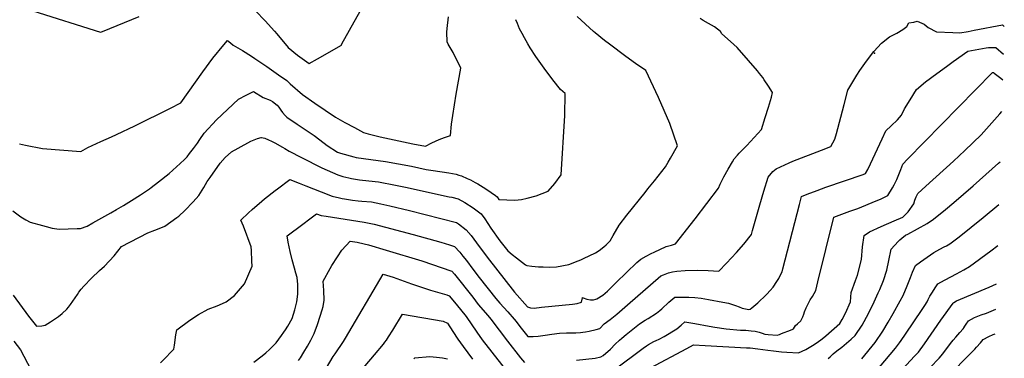
# Model space of a CAD drawing. Units: inches. Extents: x 2572295 to 2577760, y 1529148 to 1534828.
# Drawn here: x 2576836 to 2577683, y 1533295 to 1533585 of the extents above; entities that cross this region are included whole.
import ezdxf

# ---------------------------------------------------------------- set-up
doc = ezdxf.new("R2010")
doc.units = ezdxf.units.IN
doc.header["$MEASUREMENT"] = 0
doc.layers.add('tile_2645_09_contour_10ft', color=157, linetype='Continuous')
doc.layers.add('tile_2645_09_spot_elev', color=137, linetype='Continuous')

msp = doc.modelspace()

# ---------------------------------------------------------------- linework, layer by layer
at = {"layer": 'tile_2645_09_contour_10ft'}
for points, elevation in [([(2577039.17, 1533593.03), (2577047.46, 1533584.4), (2577055.55, 1533575.5), (2577057.39, 1533573.2), (2577067.2, 1533561.61), (2577075.32, 1533554.99), (2577085.29, 1533547.93), (2577092.25, 1533551.8), (2577112.86, 1533563.74), (2577112.93, 1533563.95), (2577113.29, 1533564.63), (2577135.67, 1533604.82)], 7360), ([(2576830.84, 1533348.81), (2576843.88, 1533330.63), (2576850.71, 1533322.19), (2576855.35, 1533322.43), (2576858.22, 1533322.92), (2576862.93, 1533325.82), (2576869.61, 1533330.35), (2576872.9, 1533333.18), (2576877.01, 1533336.85), (2576878.34, 1533338.35), (2576880.05, 1533340.66), (2576885.97, 1533349.33), (2576887.31, 1533351.3), (2576889.35, 1533353.91), (2576891.46, 1533356.57), (2576898.11, 1533363.4), (2576904.93, 1533369.89), (2576909.28, 1533373.85), (2576917.49, 1533382.5), (2576923.81, 1533390.59), (2576946.66, 1533402.28), (2576952.6, 1533404.65), (2576956.3, 1533406.08), (2576961.22, 1533408.21), (2576971.59, 1533415.48), (2576973.24, 1533416.64), (2576978.26, 1533421.61), (2576985.63, 1533428.92), (2576990.42, 1533434.53), (2576994.79, 1533441.19), (2576997.6, 1533446.34), (2577000.01, 1533449.78), (2577008.73, 1533462.28), (2577013.15, 1533467.13), (2577018.37, 1533471.9), (2577032.47, 1533479.62), (2577035.15, 1533481.01), (2577037.95, 1533482.29), (2577040.94, 1533483.41), (2577043.87, 1533484.35), (2577044.14, 1533484.4), (2577044.32, 1533484.38), (2577047.1, 1533483.6), (2577050.38, 1533482.38), (2577052.9, 1533481.14), (2577055.81, 1533479.68), (2577062.39, 1533476.02), (2577064.33, 1533474.83), (2577068.05, 1533472.65), (2577078.57, 1533467.04), (2577096.21, 1533458.31), (2577109.97, 1533452.06), (2577114.18, 1533450.76), (2577119.27, 1533449.58), (2577121.64, 1533449.06), (2577128.51, 1533447.9), (2577136.63, 1533447.04), (2577144.79, 1533446.28), (2577159.45, 1533443.33), (2577168.11, 1533441.52), (2577205.6, 1533433.38), (2577207.91, 1533432.86), (2577213.23, 1533431.62), (2577219.06, 1533428.38), (2577226.31, 1533423.79), (2577233.1, 1533418.72), (2577236.15, 1533414.31), (2577241.31, 1533406.46), (2577248.98, 1533395.54), (2577256.08, 1533386.83), (2577259.63, 1533383.81), (2577263.29, 1533380.88), (2577271.14, 1533374.84), (2577272.24, 1533374.3), (2577276.7, 1533373.72), (2577282.27, 1533373.24), (2577286.25, 1533373.03), (2577291.67, 1533372.85), (2577297.83, 1533373.23), (2577308.36, 1533375.1), (2577316.42, 1533378.28), (2577318.78, 1533379.24), (2577320.96, 1533380.19), (2577331.19, 1533385.28), (2577334.37, 1533387.04), (2577338.39, 1533390.35), (2577340.39, 1533392.11), (2577342.23, 1533393.77), (2577344.07, 1533395.52), (2577346.6, 1533400.05), (2577351.64, 1533409.08), (2577358.36, 1533417.53), (2577373.96, 1533437.15), (2577376.42, 1533440.23), (2577382.12, 1533447.04), (2577391.35, 1533459.15), (2577393.68, 1533463.04), (2577395.8, 1533466.63), (2577401.91, 1533477.05), (2577395.08, 1533496.43), (2577385.35, 1533518.54), (2577374.5, 1533541.94), (2577365.75, 1533547.89), (2577357.28, 1533553.72), (2577343.35, 1533564.42), (2577339.12, 1533567.72), (2577331.16, 1533574.13), (2577329.56, 1533575.46), (2577315.5, 1533588.2)], 7390), ([(2576836.37, 1533478.71), (2576841.48, 1533477.63), (2576855.88, 1533474.88), (2576888.9, 1533472.22), (2576894.96, 1533475.73), (2576906, 1533480.74), (2576915.22, 1533484.91), (2576919.67, 1533486.85), (2576935.25, 1533494.4), (2576965.89, 1533509.52), (2576974.89, 1533513.99), (2576993.68, 1533540.65), (2577002.51, 1533552.31), (2577011.85, 1533563.95), (2577014.89, 1533567.64), (2577017.55, 1533565.53), (2577019.92, 1533563.61), (2577027.91, 1533558.94), (2577035.51, 1533554.17), (2577038.42, 1533552.27), (2577048.72, 1533545.3), (2577058.9, 1533538.15), (2577065.95, 1533533.17), (2577068.88, 1533530.5), (2577079.48, 1533521.18), (2577089.99, 1533513.63), (2577107.74, 1533501.73), (2577115.99, 1533497.24), (2577124.23, 1533492.82), (2577132.02, 1533488.7), (2577135.87, 1533487.44), (2577141.76, 1533485.89), (2577146.17, 1533484.92), (2577174.29, 1533478.9), (2577185.24, 1533476.83), (2577190.7, 1533479.6), (2577197.03, 1533482.68), (2577201.44, 1533484.31), (2577206.72, 1533486.08), (2577207.66, 1533495.79), (2577208.57, 1533503.11), (2577211.43, 1533521.47), (2577215.64, 1533543.77), (2577209.12, 1533557.26), (2577206.38, 1533561.69), (2577204.7, 1533564.57), (2577203.8, 1533566.59), (2577203.55, 1533574.73), (2577203.8, 1533578.04), (2577204.83, 1533588.07)], 7370), ([(2576847.67, 1533593.22), (2576905.81, 1533574.63), (2576907.68, 1533575.39), (2576938.98, 1533588.17)], 7360), ([(2576957.55, 1533290.67), (2576961.86, 1533295.1), (2576966.68, 1533300.23), (2576968.79, 1533302.51), (2576969.32, 1533305.86), (2576970.52, 1533314.73), (2576971.39, 1533318.91), (2576982.68, 1533327.34), (2576989.95, 1533332.27), (2576998.36, 1533336.64), (2577006.07, 1533339.68), (2577010.71, 1533341.52), (2577013.74, 1533343.06), (2577021.06, 1533348.59), (2577029.69, 1533358.68), (2577036.18, 1533373.83), (2577036, 1533378.15), (2577035.56, 1533387.17), (2577035.36, 1533390.25), (2577028.71, 1533408.2), (2577026.47, 1533413.33), (2577032.93, 1533419.52), (2577036.21, 1533422.51), (2577044.54, 1533429.63), (2577046.75, 1533431.43), (2577056.08, 1533438.72), (2577057.97, 1533440.13), (2577068.69, 1533448.06), (2577076.7, 1533444.92), (2577082.28, 1533442.73), (2577095.39, 1533437.48), (2577104.87, 1533434), (2577111.26, 1533432.45), (2577113.5, 1533431.91), (2577115.51, 1533431.48), (2577122.38, 1533430.47), (2577127.34, 1533429.91), (2577130.52, 1533429.69), (2577138.68, 1533428.94), (2577146.71, 1533427.22), (2577154.48, 1533425.53), (2577171.54, 1533421.42), (2577211.71, 1533411.27), (2577213.45, 1533410.15), (2577220.21, 1533405.05), (2577224.34, 1533400.01), (2577229.06, 1533393.89), (2577238.08, 1533381.48), (2577261.63, 1533351.29), (2577272.81, 1533338.77), (2577275.35, 1533337.94), (2577278.48, 1533337.77), (2577284.98, 1533338.37), (2577311.56, 1533341.12), (2577315.44, 1533341.67), (2577319.36, 1533342.7), (2577320.11, 1533346.45), (2577320.16, 1533346.82), (2577320.74, 1533346.58), (2577323.93, 1533345.43), (2577326.97, 1533344.89), (2577329.7, 1533344.83), (2577331.51, 1533345.32), (2577332.5, 1533345.63), (2577337.54, 1533348.89), (2577341.68, 1533352.25), (2577349.05, 1533359.65), (2577366.85, 1533376.9), (2577370.36, 1533379.59), (2577374.8, 1533382.32), (2577379.13, 1533384.62), (2577381.69, 1533385.84), (2577392.18, 1533390.69), (2577396.54, 1533391.85), (2577400.12, 1533392.87), (2577417.08, 1533414.36), (2577437.13, 1533440.66), (2577438.46, 1533444.07), (2577441.76, 1533450.47), (2577445.29, 1533456.93), (2577449.01, 1533463.45), (2577450.52, 1533465.94), (2577453.4, 1533469.12), (2577454.88, 1533470.71), (2577461.32, 1533477.46), (2577474.06, 1533491.09), (2577477.3, 1533501.51), (2577480.03, 1533510.45), (2577482.46, 1533518.91), (2577483.57, 1533522.84), (2577480.12, 1533528.4), (2577476.39, 1533533.83), (2577475.06, 1533535.73), (2577472.4, 1533539.16), (2577470.58, 1533541.49), (2577462.89, 1533550.5), (2577453.18, 1533561.56), (2577447.33, 1533566.63), (2577439.82, 1533573.4), (2577438.69, 1533575.46), (2577433.75, 1533579.26), (2577428.51, 1533582.33), (2577423.79, 1533584.86), (2577421.41, 1533586.37)], 7400), ([(2576830.37, 1533421.39), (2576837.45, 1533416.1), (2576841.57, 1533413.61), (2576845.28, 1533411.52), (2576856.02, 1533408.53), (2576859.19, 1533407.67), (2576864.36, 1533406.46), (2576870.19, 1533405.59), (2576885.67, 1533406.02), (2576888.75, 1533406.18), (2576894.34, 1533408.19), (2576899.34, 1533410.99), (2576914.77, 1533419.63), (2576919.67, 1533422.4), (2576925.62, 1533425.76), (2576932.6, 1533430.13), (2576940.13, 1533434.87), (2576947.94, 1533440.08), (2576949.54, 1533441.3), (2576955.81, 1533446.15), (2576965.01, 1533453.47), (2576974.25, 1533461.93), (2576977.92, 1533465.38), (2576980.24, 1533467.62), (2576982.48, 1533470.44), (2576985.91, 1533474.89), (2576989.27, 1533479.36), (2576991.27, 1533482.59), (2576995.02, 1533487.86), (2577005.69, 1533499.33), (2577024.57, 1533517.18), (2577030.98, 1533520.72), (2577037.4, 1533523.7), (2577045.65, 1533518.55), (2577051.72, 1533516.31), (2577053.79, 1533515.18), (2577057.7, 1533512.06), (2577059.2, 1533510.27), (2577060.98, 1533507.69), (2577062.28, 1533505.81), (2577064.51, 1533503.28), (2577066.06, 1533501.7), (2577069.02, 1533499.64), (2577071.15, 1533498.27), (2577074.97, 1533495.85), (2577089.59, 1533485.93), (2577094.32, 1533482.35), (2577100.72, 1533477.45), (2577109.7, 1533471.71), (2577112.28, 1533470.93), (2577123.48, 1533467.52), (2577125.7, 1533467.22), (2577150.91, 1533463.68), (2577173.23, 1533459.5), (2577185.82, 1533456.86), (2577191.75, 1533455.81), (2577205.26, 1533453.81), (2577211.53, 1533452.68), (2577213.74, 1533452.04), (2577216.16, 1533451.29), (2577221.14, 1533449.18), (2577223.74, 1533447.93), (2577227.85, 1533445.71), (2577230.23, 1533444.33), (2577234.7, 1533441.66), (2577237.12, 1533440.2), (2577241.61, 1533437.13), (2577245.3, 1533434.33), (2577246.76, 1533433.2), (2577248.1, 1533430.87), (2577261.95, 1533430.51), (2577267.82, 1533430.91), (2577272.47, 1533432.13), (2577280.42, 1533434.27), (2577290.71, 1533438.07), (2577296.4, 1533444.76), (2577301.86, 1533452.06), (2577305.04, 1533503.26), (2577305.16, 1533521.95), (2577301.31, 1533525.49), (2577294.73, 1533533.8), (2577287.1, 1533543.71), (2577284.27, 1533547.75), (2577279.92, 1533553.98), (2577275.23, 1533561.34), (2577273.1, 1533564.69), (2577270.18, 1533569.98), (2577268.3, 1533573.52), (2577266.12, 1533577.77), (2577264.21, 1533582.16), (2577262.97, 1533585.5)], 7380), ([(2577037.55, 1533291.17), (2577044.74, 1533296.67), (2577047.87, 1533299.23), (2577051.03, 1533302.12), (2577056.88, 1533307.84), (2577061.53, 1533314.09), (2577063.52, 1533316.9), (2577064.87, 1533318.88), (2577066.87, 1533322.12), (2577070.73, 1533328.84), (2577073.01, 1533336.12), (2577074.64, 1533343.09), (2577075.51, 1533349.66), (2577075.38, 1533358.08), (2577075.01, 1533364.04), (2577073.78, 1533367.69), (2577072.49, 1533371.93), (2577070.5, 1533379.24), (2577068.94, 1533386.19), (2577067.28, 1533394.21), (2577066.39, 1533399.69), (2577071.92, 1533404.01), (2577074.01, 1533405.61), (2577091.48, 1533418.73), (2577095.54, 1533417.2), (2577099.93, 1533416.59), (2577132.59, 1533411.65), (2577141.02, 1533409.74), (2577174.7, 1533401.01), (2577198.51, 1533394.29), (2577205.96, 1533392.14), (2577210.07, 1533390.75), (2577214.58, 1533385.7), (2577217.28, 1533382.4), (2577220.32, 1533378.56), (2577225.84, 1533371.15), (2577231.47, 1533363.89), (2577245.59, 1533345.95), (2577249.03, 1533342.06), (2577255.92, 1533334.43), (2577261.4, 1533328.25), (2577263.2, 1533326.09), (2577266.28, 1533322.01), (2577273.07, 1533313.41), (2577277.81, 1533313.42), (2577282.11, 1533313.44), (2577288.2, 1533314.33), (2577293.9, 1533315.23), (2577300.34, 1533316.11), (2577306.27, 1533316.36), (2577308.64, 1533316.37), (2577312.13, 1533316.43), (2577314.37, 1533316.47), (2577318.43, 1533316.8), (2577320.54, 1533317.01), (2577322.67, 1533317.39), (2577325.75, 1533318.01), (2577331.79, 1533319.3), (2577335.17, 1533320.28), (2577338.87, 1533324.03), (2577343.86, 1533328.02), (2577349.67, 1533332.51), (2577351.95, 1533334.44), (2577358.7, 1533340.41), (2577387.55, 1533365.53), (2577389.73, 1533366.37), (2577393.99, 1533367.87), (2577397.65, 1533368.99), (2577401.2, 1533369.31), (2577408.53, 1533369.95), (2577419.12, 1533370.23), (2577428.21, 1533369.93), (2577437.27, 1533369.4), (2577444.03, 1533376.22), (2577452.41, 1533385.37), (2577458.82, 1533392.69), (2577465.41, 1533400.98), (2577465.82, 1533402.2), (2577466.4, 1533404.26), (2577472.5, 1533426.4), (2577475.99, 1533438.29), (2577479.66, 1533450.09), (2577483.84, 1533454.94), (2577486.63, 1533457.26), (2577497.7, 1533462.48), (2577501.05, 1533463.87), (2577525.53, 1533473.24), (2577533.71, 1533476.51), (2577537.08, 1533482.93), (2577538.39, 1533487.56), (2577542.3, 1533501.62), (2577544.92, 1533512.49), (2577548.35, 1533524.82), (2577550.9, 1533529.14), (2577556.02, 1533537.7), (2577558.52, 1533541.8), (2577564.19, 1533549.81), (2577570.59, 1533558.23), (2577577.02, 1533565.27), (2577584.06, 1533570.67), (2577590.45, 1533574.03), (2577595.52, 1533577.15), (2577599.05, 1533579.73), (2577600.55, 1533582.92), (2577605.06, 1533583.26), (2577607.71, 1533584.27), (2577613.74, 1533581.66), (2577617.34, 1533578.67), (2577624.44, 1533575.05), (2577638.5, 1533574.35), (2577644.54, 1533574.08), (2577651.53, 1533575.28), (2577656.78, 1533576.57), (2577681.12, 1533581.08), (2577682.71, 1533579.71)], 7410), ([(2577314.89, 1533293.09), (2577330.92, 1533294.64), (2577335.77, 1533295.86), (2577338.02, 1533297.08), (2577344.09, 1533302.49), (2577348.24, 1533306.66), (2577351.98, 1533310.15), (2577354.02, 1533311.98), (2577357.73, 1533315.09), (2577369, 1533324.04), (2577373.9, 1533327.27), (2577376.56, 1533328.78), (2577383.86, 1533333.36), (2577386.67, 1533335.57), (2577388.28, 1533336.96), (2577394.46, 1533342.68), (2577399.46, 1533347.05), (2577407.69, 1533347.08), (2577411.5, 1533346.98), (2577416.71, 1533346.82), (2577422.07, 1533346.1), (2577428.55, 1533345.08), (2577440.88, 1533342.91), (2577445.5, 1533341.79), (2577451.58, 1533339.81), (2577454.82, 1533338.75), (2577457.29, 1533337.69), (2577458.76, 1533337.22), (2577462.99, 1533336.6), (2577464.28, 1533336.75), (2577465.84, 1533337.82), (2577470.74, 1533342.14), (2577472.36, 1533343.65), (2577476.58, 1533347.67), (2577478.66, 1533349.65), (2577481.57, 1533352.84), (2577483.95, 1533355.58), (2577487.23, 1533360.48), (2577488.79, 1533363.09), (2577490.19, 1533365.67), (2577491.86, 1533368.88), (2577492.43, 1533371.36), (2577506.56, 1533426.75), (2577508.32, 1533433.56), (2577513.24, 1533435.53), (2577521.87, 1533438.86), (2577529.31, 1533441.56), (2577561.28, 1533452.46), (2577563.53, 1533453.45), (2577565.32, 1533456.68), (2577567.67, 1533461.68), (2577577.75, 1533483.23), (2577580.98, 1533489.9), (2577585.47, 1533494.42), (2577590.76, 1533499.58), (2577594.46, 1533503.45), (2577597.06, 1533509), (2577601.76, 1533516.77), (2577607.2, 1533525.6), (2577615.07, 1533531.98), (2577624.65, 1533539.31), (2577632.95, 1533545.29), (2577638.89, 1533549.5), (2577651.46, 1533558.37), (2577667.1, 1533561.33), (2577669.22, 1533561.72), (2577675.34, 1533561.68), (2577681.99, 1533555.85)], 7420), ([(2577347.24, 1533284.65), (2577372.29, 1533303.36), (2577375.18, 1533305.24), (2577377.01, 1533306.43), (2577381.49, 1533308.89), (2577383.51, 1533309.88), (2577385.98, 1533311.06), (2577390.47, 1533313.32), (2577401.36, 1533319.86), (2577404.94, 1533323), (2577408.02, 1533325.88), (2577416.57, 1533324.51), (2577429.1, 1533322.07), (2577433.9, 1533321.22), (2577443.55, 1533319.92), (2577456.03, 1533318.85), (2577460.52, 1533318.6), (2577465.06, 1533318.29), (2577468.7, 1533317.92), (2577472.01, 1533316.92), (2577474.6, 1533316.09), (2577476.91, 1533315.39), (2577479.73, 1533315.02), (2577487.33, 1533314.36), (2577489.42, 1533315.13), (2577491.29, 1533315.85), (2577498.87, 1533318.76), (2577499.56, 1533319.03), (2577500.5, 1533319.4), (2577501.38, 1533319.75), (2577503.22, 1533322.6), (2577505.05, 1533324.03), (2577507.73, 1533326.8), (2577509.47, 1533330.27), (2577510.43, 1533332.37), (2577511.1, 1533334.44), (2577512.3, 1533338.04), (2577513.74, 1533340.82), (2577515.9, 1533344.71), (2577517.7, 1533347.66), (2577520.65, 1533352.86), (2577522.38, 1533360.37), (2577536.07, 1533415.73), (2577540.64, 1533417.43), (2577549.92, 1533420.83), (2577556.67, 1533423.17), (2577572.54, 1533429.72), (2577576.31, 1533431.41), (2577582.55, 1533434.42), (2577586.66, 1533441), (2577587.9, 1533443.47), (2577590.21, 1533448.13), (2577592.72, 1533453.85), (2577593.67, 1533456.71), (2577595.38, 1533461.47), (2577599.44, 1533465.62), (2577672.68, 1533540.08), (2577673.37, 1533540.12), (2577674, 1533539.65), (2577679.63, 1533535.32), (2577681.32, 1533533.89)], 7430), ([(2577378.72, 1533286.36), (2577409.73, 1533302.95), (2577415.7, 1533306), (2577425.55, 1533305.51), (2577461.05, 1533303.67), (2577464.18, 1533303.43), (2577470.8, 1533302.65), (2577479.35, 1533301.64), (2577484.22, 1533301.03), (2577491.12, 1533300.23), (2577495.64, 1533299.85), (2577505.91, 1533299.18), (2577512.03, 1533302.02), (2577517.98, 1533305.44), (2577521.73, 1533308.05), (2577526.09, 1533311.28), (2577529.26, 1533313.85), (2577541.45, 1533324.56), (2577543.29, 1533327.78), (2577546.33, 1533333.37), (2577550.61, 1533343.13), (2577550.68, 1533346.96), (2577551.18, 1533351.08), (2577554.73, 1533361.33), (2577556.43, 1533366.06), (2577559.83, 1533379.48), (2577560.87, 1533390.21), (2577562.18, 1533400.08), (2577566.81, 1533403.15), (2577576.83, 1533407.94), (2577588.16, 1533412.6), (2577595.54, 1533415.93), (2577600.1, 1533420.46), (2577604.81, 1533427.35), (2577605.81, 1533430.53), (2577606.93, 1533433.15), (2577608.32, 1533436.04), (2577615.29, 1533442.45), (2577638.92, 1533463.94), (2577648.68, 1533473.02), (2577662.91, 1533486.43), (2577678.77, 1533504.62), (2577680.49, 1533506.51)], 7440), ([(2577531.32, 1533294.26), (2577532.97, 1533295.88), (2577535.71, 1533298.32), (2577538.83, 1533300.91), (2577543.02, 1533304.19), (2577551.09, 1533310.86), (2577554.59, 1533314.18), (2577560.46, 1533323.04), (2577565.9, 1533333), (2577570.81, 1533343.12), (2577574.35, 1533350.71), (2577575.69, 1533353.62), (2577578.75, 1533361.45), (2577581.61, 1533370.31), (2577583.45, 1533378.72), (2577585.42, 1533388.26), (2577591.46, 1533394.78), (2577592.91, 1533396.32), (2577594.75, 1533397.91), (2577597.76, 1533400.25), (2577599.67, 1533401.2), (2577616.48, 1533410.45), (2577621.93, 1533413.98), (2577632.24, 1533422.43), (2577639.34, 1533428.34), (2577655.98, 1533442.76), (2577677.73, 1533462.11), (2577679.19, 1533463.41)], 7450), ([(2577560.25, 1533293.99), (2577571.75, 1533308.17), (2577578.24, 1533317.82), (2577583.02, 1533325.66), (2577587.1, 1533332.91), (2577593.18, 1533343.81), (2577595.66, 1533348.5), (2577599.22, 1533356.85), (2577602.2, 1533364.06), (2577603.93, 1533368.67), (2577606.44, 1533374.27), (2577610.62, 1533377.41), (2577616.33, 1533381.51), (2577622.1, 1533385.33), (2577627.4, 1533388.44), (2577631, 1533390.29), (2577633.05, 1533391.24), (2577635.92, 1533392.84), (2577644.03, 1533398.89), (2577664.62, 1533415.41), (2577678.08, 1533426.84)], 7460), ([(2577076.01, 1533292.63), (2577077.66, 1533295.09), (2577080.67, 1533299.96), (2577083.66, 1533304.99), (2577086.7, 1533310.27), (2577088.37, 1533313.52), (2577089.48, 1533315.73), (2577092.38, 1533323.48), (2577094.75, 1533330.65), (2577096.47, 1533336.07), (2577097.13, 1533339.19), (2577098.21, 1533344.4), (2577097.8, 1533352.89), (2577097.3, 1533360.75), (2577103.21, 1533371.73), (2577104.57, 1533374.21), (2577109.45, 1533381.74), (2577113.19, 1533387.35), (2577120.57, 1533395.26), (2577124.57, 1533394.68), (2577126.51, 1533394.37), (2577127.7, 1533394.1), (2577136.19, 1533391.94), (2577151.3, 1533387.52), (2577182.04, 1533378.42), (2577207.86, 1533369.54), (2577210.14, 1533366.79), (2577225.91, 1533346.95), (2577230.46, 1533340.91), (2577238.88, 1533331.25), (2577241.49, 1533328.28), (2577255.71, 1533309.17), (2577266.89, 1533295.08), (2577270.35, 1533290.89)], 7420), ([(2577541.62, 1533246.75), (2577589.16, 1533303.36), (2577592.59, 1533307.89), (2577594.11, 1533309.9), (2577597.68, 1533315.17), (2577612.05, 1533336.47), (2577614.28, 1533339.81), (2577616.31, 1533343.21), (2577617.19, 1533345.03), (2577618.82, 1533347.82), (2577621.03, 1533351.43), (2577623.32, 1533354.97), (2577625.62, 1533358.5), (2577628.09, 1533360.08), (2577631.74, 1533362.02), (2577641.49, 1533367.03), (2577647.81, 1533370.46), (2577652.79, 1533373.41), (2577671.13, 1533386.9), (2577677.01, 1533391.52)], 7470), ([(2577088.52, 1533266.93), (2577105.92, 1533296.12), (2577107.69, 1533298.47), (2577114.78, 1533308.86), (2577116.41, 1533311.95), (2577148.94, 1533366.74), (2577157.45, 1533364.31), (2577166.73, 1533360.97), (2577173.22, 1533358.63), (2577189.4, 1533353.18), (2577203.54, 1533348.96), (2577205.65, 1533348.32), (2577211.66, 1533340.97), (2577220.15, 1533330.44), (2577229.42, 1533316.9), (2577234.04, 1533310.46), (2577242.12, 1533299.77), (2577258.93, 1533278.64)], 7430), ([(2577588.13, 1533277.6), (2577605.46, 1533296.31), (2577608.82, 1533299.96), (2577614.16, 1533307.08), (2577628.24, 1533327.24), (2577638.76, 1533341.95), (2577639.42, 1533342.63), (2577641.63, 1533343.89), (2577669.64, 1533355.64), (2577676.02, 1533358.54)], 7480), ([(2577125.39, 1533278.68), (2577141.48, 1533297.49), (2577149.02, 1533306.81), (2577150.28, 1533308.46), (2577151.54, 1533310.1), (2577153.52, 1533313), (2577157.1, 1533318.8), (2577165.41, 1533332.59), (2577200.32, 1533326.34), (2577203.97, 1533324.88), (2577208.74, 1533317.59), (2577213.13, 1533311.06), (2577217.63, 1533304.58), (2577225.58, 1533293.85)], 7440), ([(2577618.84, 1533286.64), (2577626.58, 1533294.58), (2577628.41, 1533296.57), (2577629.71, 1533298.21), (2577631.69, 1533300.75), (2577636.5, 1533307.25), (2577638.63, 1533310.02), (2577641.09, 1533312.84), (2577644.55, 1533316.74), (2577647.4, 1533320.01), (2577648.15, 1533320.88), (2577648.34, 1533321.23), (2577649.93, 1533323.94), (2577651.99, 1533326.76), (2577657.2, 1533329.55), (2577660.09, 1533330.86), (2577662.94, 1533331.9), (2577667.32, 1533333.35), (2577671.33, 1533334.98), (2577675.35, 1533336.64)], 7490), ([(2577588.69, 1533232.67), (2577655.42, 1533300.47), (2577657.25, 1533302.36), (2577658.92, 1533304.12), (2577662.14, 1533307.81), (2577664.66, 1533310.76), (2577669.29, 1533313.33), (2577673.1, 1533314.96), (2577674.72, 1533315.6)], 7500), ([(2576831.22, 1533309.34), (2576837.17, 1533301.88), (2576840.09, 1533296.44), (2576846.23, 1533284.28)], 7400), ([(2577175.07, 1533294.04), (2577176.01, 1533295.06), (2577188.93, 1533296.12), (2577194.69, 1533295.53), (2577199.72, 1533294.85), (2577204.02, 1533294.19)], 7450)]:
    msp.add_lwpolyline(points, dxfattribs=dict(at, elevation=elevation))
at = {"layer": 'tile_2645_09_spot_elev'}
msp.add_point((2577571.14, 1533556.75, 7410.2), dxfattribs=at)

doc.saveas('drawing.dxf')
